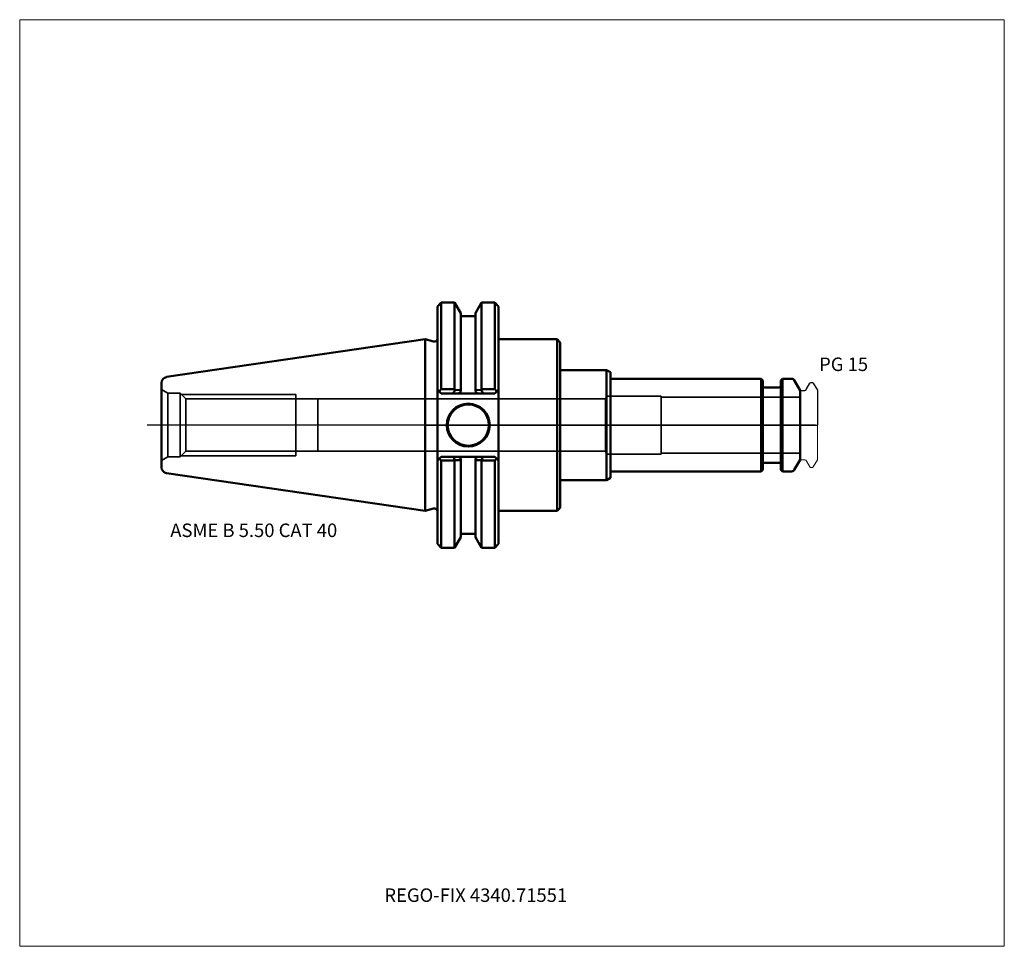
# Model space of a CAD drawing. Units: millimetres. Extents: x -105 to 150, y -135 to 105.
import ezdxf
from ezdxf.entities.mleader import LeaderData, LeaderLine
from ezdxf.lldxf.tags import DXFTag
from ezdxf.math import Vec2, Vec3

# ---------------------------------------------------------------- set-up
doc = ezdxf.new("R2010")
doc.units = ezdxf.units.MM
doc.layers.get('0').update_dxf_attribs({"plot": 0})
for name, color, linetype, lineweight in [('1', 4, 'Continuous', 50), ('2', 7, 'Continuous', 25), ('3', 1, 'Dashed_narrow', 35), ('RFCOMP01', 3, 'Long_dashed_dotted_narrow', 18), ('SK1', 4, 'Continuous', 50), ('SK3', 1, 'Dashed_narrow', 35), ('SK4', 2, 'Long_dashed_dotted_narrow', 25)]:
    doc.layers.add(name, color=color, linetype=linetype, lineweight=lineweight)
for name, color, linetype, lineweight, plot in [('4', 2, 'Long_dashed_dotted_narrow', 25, False), ('INFMAINVIEW', 9, 'Continuous', 18, False), ('INFTOTAL', 9, 'Continuous', 18, False), ('NOCUT', 7, 'Continuous', 25, False)]:
    doc.layers.add(name, color=color, linetype=linetype, lineweight=lineweight, plot=plot)
doc.layers.add('SK6', color=5, linetype='Continuous')
doc.styles.add('SEACAD_Monospac821_BT', font='txt')
doc.styles.get("Standard").update_dxf_attribs({"font": 'Monospac821 BT'})
tags = doc.linetypes.add('Dashed_narrow', pattern=[9.525, 6.35, -3.175]).pattern_tags.tags
tags[6:7] = [DXFTag(74, 4), DXFTag(75, 0), DXFTag(340, '0'), DXFTag(46, 0.0), DXFTag(50, 0.0), DXFTag(44, 0.0), DXFTag(45, 0.0)]
tags[4:5] = [DXFTag(74, 4), DXFTag(75, 0), DXFTag(340, '0'), DXFTag(46, 0.0), DXFTag(50, 0.0), DXFTag(44, 0.0), DXFTag(45, 0.0)]
tags = doc.linetypes.add('Long_dashed_dotted_narrow', pattern=[28.575, 19.05, -3.175, 3.175, -3.175]).pattern_tags.tags
tags[10:11] = [DXFTag(74, 4), DXFTag(75, 0), DXFTag(340, '0'), DXFTag(46, 0.0), DXFTag(50, 0.0), DXFTag(44, 0.0), DXFTag(45, 0.0)]
tags[8:9] = [DXFTag(74, 4), DXFTag(75, 0), DXFTag(340, '0'), DXFTag(46, 0.0), DXFTag(50, 0.0), DXFTag(44, 0.0), DXFTag(45, 0.0)]
tags[6:7] = [DXFTag(74, 4), DXFTag(75, 0), DXFTag(340, '0'), DXFTag(46, 0.0), DXFTag(50, 0.0), DXFTag(44, 0.0), DXFTag(45, 0.0)]
tags[4:5] = [DXFTag(74, 4), DXFTag(75, 0), DXFTag(340, '0'), DXFTag(46, 0.0), DXFTag(50, 0.0), DXFTag(44, 0.0), DXFTag(45, 0.0)]

# ---------------------------------------------------------------- blocks, each defined once
blk = doc.blocks.new('_DOT')
at = {"color": 0}
blk.add_line((0, 0), (-1, 0), dxfattribs=at)
at = {"color": 0, "const_width": 0.333}
blk.add_lwpolyline([(-0.166, 0, 1), (0.166, 0, 1)], format="xyb", close=True, dxfattribs=at)

msp = doc.modelspace()

# ---------------------------------------------------------------- linework, layer by layer
at = {"layer": '1'}
for p, q in [((4.17, 31.75), (3.17, 30.75)), ((3.17, 9.19), (3.17, 30.75)), ((4.17, 31.75), (4.17, 9.32)), ((7.64, 31.75), (4.17, 31.75)), ((7.64, 31.75), (7.64, 9.32)), ((9.21, 29.03), (7.64, 31.75)), ((14.62, 31.75), (13.05, 29.03)), ((14.62, 31.75), (14.62, 9.32)), ((18.04, 31.75), (14.62, 31.75)), ((18.04, 31.75), (18.04, 9.32)), ((19.04, 30.75), (18.04, 31.75)), ((19.04, 30.75), (19.04, 9.19)), ((9.21, 29.03), (9.21, 9.1)), ((13.05, 28.18), (9.21, 28.18)), ((13.05, 29.03), (13.05, 9.1)), ((0, -22.23), (0, 22.23)), ((2.17, 21.64), (0, 22.23)), ((19.04, 22.23), (34.2, 22.23)), ((34.2, 22.23), (35, 21.43)), ((34.2, 22.23), (34.2, -22.23)), ((35, 21.43), (35, 14.25)), ((35, 14.25), (47, 14.25)), ((35, 14.25), (35, -14.25)), ((47, 14.25), (48, 13.67)), ((47, 14.25), (47, -14.25)), ((48, 13.67), (48, 12)), ((87.05, 12), (48, 12)), ((48, 12), (48, -12)), ((87.05, -12), (87.05, 12)), ((87.5, 11.55), (87.05, 12)), ((87.5, 11.55), (87.5, -11.55)), ((92.55, 12), (92.1, 11.55)), ((92.1, -11.55), (92.1, 11.55)), ((92.55, 12), (92.55, -12)), ((94.91, 12), (92.55, 12)), ((97.1, 9), (95.6, 11.6)), ((3.17, 9.19), (3.17, -9.19)), ((3.17, 9.19), (3.66, 8.7)), ((3.66, 8.7), (4.17, 9.32)), ((4.17, 8.19), (3.66, 8.7)), ((4.17, 9.32), (7.64, 9.32)), ((7.14, 8.19), (4.17, 8.19)), ((7.14, 8.19), (7.75, 9.08)), ((8.66, 8.19), (7.14, 8.19)), ((7.64, 9.32), (7.75, 9.08)), ((7.75, 9.08), (9.21, 9.1)), ((9.21, 8.67), (8.66, 8.19)), ((13.6, 8.19), (8.66, 8.19)), ((9.21, 9.1), (9.21, 8.67)), ((13.05, 8.67), (13.05, 9.1)), ((14.51, 9.08), (13.05, 9.1)), ((13.6, 8.19), (13.05, 8.67)), ((15.12, 8.19), (13.6, 8.19)), ((14.62, 9.32), (14.51, 9.08)), ((14.51, 9.08), (15.12, 8.19)), ((18.04, 9.32), (14.62, 9.32)), ((18.04, 8.19), (15.12, 8.19)), ((18.55, 8.7), (18.04, 9.32)), ((18.55, 8.7), (18.04, 8.19)), ((19.04, 9.19), (18.55, 8.7)), ((19.04, -9.19), (19.04, 9.19)), ((91.7, 9.75), (87.9, 9.75)), ((97.1, -9), (97.1, 9)), ((3.62, -8.73), (3.17, -9.19)), ((3.17, -9.19), (3.17, -30.75)), ((3.62, -8.73), (4.17, -8.19)), ((4.17, -9.17), (3.62, -8.73)), ((4.17, -8.19), (7.31, -8.19)), ((7.64, -9.17), (4.17, -9.17)), ((4.17, -31.75), (4.17, -9.17)), ((7.31, -8.19), (8.66, -8.19)), ((7.7, -9.08), (7.31, -8.19)), ((7.7, -9.08), (7.64, -9.17)), ((7.64, -31.75), (7.64, -9.17)), ((8.66, -8.19), (13.6, -8.19)), ((8.66, -8.19), (9.21, -8.67)), ((9.21, -8.67), (9.21, -9.1)), ((9.21, -29.03), (9.21, -9.1)), ((13.05, -8.67), (13.6, -8.19)), ((13.05, -9.1), (13.05, -8.67)), ((13.05, -29.03), (13.05, -9.1)), ((13.6, -8.19), (14.95, -8.19)), ((14.95, -8.19), (14.56, -9.08)), ((14.56, -9.08), (14.62, -9.17)), ((14.62, -31.75), (14.62, -9.17)), ((14.62, -9.17), (18.04, -9.17)), ((14.95, -8.19), (18.04, -8.19)), ((18.04, -8.19), (18.59, -8.73)), ((18.04, -9.17), (18.59, -8.73)), ((18.04, -31.75), (18.04, -9.17)), ((18.59, -8.73), (19.04, -9.19)), ((19.04, -9.19), (19.04, -30.75)), ((87.9, -9.75), (91.7, -9.75)), ((95.6, -11.6), (97.1, -9)), ((48, -12), (87.05, -12)), ((48, -13.67), (48, -12)), ((87.05, -12), (87.5, -11.55)), ((92.1, -11.55), (92.55, -12)), ((92.55, -12), (94.91, -12)), ((35, -21.43), (35, -14.25)), ((35, -14.25), (47, -14.25)), ((47, -14.25), (48, -13.67)), ((0, -22.23), (2.17, -21.64)), ((19.04, -22.23), (34.2, -22.23)), ((34.2, -22.23), (35, -21.43)), ((7.64, -31.75), (9.21, -29.03)), ((9.21, -28.18), (13.05, -28.18)), ((13.05, -29.03), (14.62, -31.75)), ((3.17, -30.75), (4.17, -31.75)), ((4.17, -31.75), (7.64, -31.75)), ((14.62, -31.75), (18.04, -31.75)), ((18.04, -31.75), (19.04, -30.75))]:
    msp.add_line(p, q, dxfattribs=at)
for radius in [5.55, 5.35]:
    msp.add_circle((11.18, 0), radius, dxfattribs=at)
for centre, radius, start, end in [((2.37, 22.41), 0.796, 255.0015, 0.0085), ((94.91, 11.2), 0.8, 30, 90), ((87.9, 10.15), 0.4, 180, 270), ((91.7, 10.15), 0.4, 270, 360), ((14.04, 637.36), 646.47, 269.43812, 269.57142), ((8.22, 637.36), 646.47, 270.42858, 270.56188), ((87.9, -10.15), 0.4, 90, 180), ((91.7, -10.15), 0.4, 0, 90), ((94.91, -11.2), 0.8, 270, 330), ((2.37, -22.41), 0.796, -0.0085, 104.9985)]:
    msp.add_arc(centre, radius, start, end, dxfattribs=at)
at = {"layer": '2'}
msp.add_point((0.56, 0), dxfattribs=at)
at = {"layer": '3'}
for p, q in [((46.68, 6.77), (-27.8, 6.77)), ((-27.8, -6.77), (46.68, -6.77))]:
    msp.add_line(p, q, dxfattribs=at)
at = {"layer": '4'}
msp.add_line((0, 0), (97.1, 0), dxfattribs=at)
at = {"layer": 'INFMAINVIEW'}
for p, q in [((-105, -135), (-105, 105)), ((-105, 105), (150, 105)), ((150, 105), (150, -135)), ((150, -135), (-105, -135))]:
    msp.add_line(p, q, dxfattribs=at)
at = {"layer": 'INFTOTAL'}
for p, q in [((-105, 105), (150, 105)), ((-105, -135), (-105, 105)), ((150, 105), (150, -135)), ((150, -135), (-105, -135))]:
    msp.add_line(p, q, dxfattribs=at)
at = {"layer": 'NOCUT'}
for p, q in [((4.17, 31.75), (3.17, 30.75)), ((3.17, 22.41), (3.17, 30.75)), ((7.64, 31.75), (4.17, 31.75)), ((9.21, 29.03), (7.64, 31.75)), ((14.62, 31.75), (13.05, 29.03)), ((18.04, 31.75), (14.62, 31.75)), ((19.04, 30.75), (18.04, 31.75)), ((19.04, 30.75), (19.04, 22.23)), ((9.21, 29.03), (9.21, 28.18)), ((13.05, 28.18), (9.21, 28.18)), ((13.05, 29.03), (13.05, 28.18)), ((0, 0), (0, 22.23)), ((2.17, 21.64), (0, 22.23)), ((19.04, 22.23), (34.2, 22.23)), ((34.2, 22.23), (35, 21.43)), ((35, 21.43), (35, 14.25)), ((35, 14.25), (47, 14.25)), ((47, 14.25), (48, 13.67)), ((48, 13.67), (48, 12)), ((87.05, 12), (48, 12)), ((87.5, 11.55), (87.05, 12)), ((87.5, 11.55), (87.5, 10.15)), ((92.55, 12), (92.1, 11.55)), ((92.1, 10.15), (92.1, 11.55)), ((94.91, 12), (92.55, 12)), ((97.1, 9), (95.6, 11.6)), ((98.72, 9.2), (99.67, 10.85)), ((99.93, 11), (100.28, 11)), ((100.54, 10.85), (101.6, 9.02)), ((91.7, 9.75), (87.9, 9.75)), ((97.1, 8.7), (97.1, 9)), ((97.4, 9), (98.37, 9)), ((101.6, 9.02), (101.6, 0)), ((0, 0), (101.6, 0))]:
    msp.add_line(p, q, dxfattribs=at)
for centre, radius, start, end in [((2.37, 22.41), 0.796, 255.0015, 0.0085), ((94.91, 11.2), 0.8, 30, 90), ((99.93, 10.7), 0.3, 89.9633, 150), ((100.28, 10.7), 0.3, 30, 90.0367), ((87.9, 10.15), 0.4, 180, 270), ((91.7, 10.15), 0.4, 270, 360), ((97.4, 8.7), 0.3, 90, 180), ((98.37, 9.4), 0.4, 270.0588, 330)]:
    msp.add_arc(centre, radius, start, end, dxfattribs=at)
at = {"layer": 'RFCOMP01'}
for p, q in [((98.72, 9.2), (99.67, 10.85)), ((99.93, 11), (100.28, 11)), ((100.54, 10.85), (101.6, 9.02)), ((97.4, 9), (98.37, 9)), ((101.6, 9.02), (101.6, -9.02)), ((97.4, -9), (98.37, -9)), ((98.72, -9.2), (99.67, -10.85)), ((100.54, -10.85), (101.6, -9.02)), ((99.93, -11), (100.28, -11))]:
    msp.add_line(p, q, dxfattribs=at)
for centre, radius, start, end in [((99.93, 10.7), 0.3, 89.9633, 150), ((100.28, 10.7), 0.3, 30, 90.0367), ((97.4, 8.7), 0.3, 90, 180), ((98.37, 9.4), 0.4, 270.0588, 330), ((97.4, -8.7), 0.3, 180, 270), ((98.37, -9.4), 0.4, 30, 89.9412), ((99.93, -10.7), 0.3, 210, 270.0367), ((100.28, -10.7), 0.3, 269.9633, 330)]:
    msp.add_arc(centre, radius, start, end, dxfattribs=at)
at = {"layer": 'SK1'}
for p, q in [((0, 22.23), (-66.97, 12.46)), ((-68.25, -10.97), (-68.25, 10.97)), ((-66.97, -12.46), (0, -22.23))]:
    msp.add_line(p, q, dxfattribs=at)
for centre, start, end in [((-66.75, 10.97), 98.2794, 179.986), ((-66.75, -10.97), 180.014, 261.7206)]:
    msp.add_arc(centre, 1.5, start, end, dxfattribs=at)
at = {"layer": 'SK3'}
for p, q in [((-68.25, 9.2), (-66.61, 8.25)), ((-66.61, -8.25), (-66.61, 8.25)), ((-63.47, 8.25), (-66.61, 8.25)), ((-63.47, -8.25), (-63.47, 8.25)), ((-61.98, 6.76), (-63.47, 8.25)), ((-63.16, 7.94), (-33.47, 7.94)), ((-33.47, -7.94), (-33.47, 7.94)), ((-61.98, -6.76), (-61.98, 6.76)), ((-33.47, 6.76), (-61.98, 6.76)), ((-27.81, 6.76), (-33.47, 6.76)), ((-27.8, 6.77), (-27.81, 6.76)), ((-27.81, 6.76), (-27.81, -6.76)), ((-27.8, 6.77), (-27.8, -6.77)), ((47.1, 7.5), (46.68, 6.77)), ((46.68, 6.77), (46.68, -6.77)), ((47.1, -7.5), (47.1, 7.5)), ((61.1, 7.5), (47.1, 7.5)), ((61.1, -7.5), (61.1, 7.5)), ((97.1, 7.27), (61.1, 7.27)), ((-63.47, -8.25), (-61.98, -6.76)), ((-61.98, -6.76), (-33.47, -6.76)), ((-33.47, -6.76), (-27.81, -6.76)), ((-27.81, -6.76), (-27.8, -6.77)), ((46.68, -6.77), (47.1, -7.5)), ((47.1, -7.5), (61.1, -7.5)), ((61.1, -7.27), (97.1, -7.27)), ((-66.61, -8.25), (-68.25, -9.2)), ((-66.61, -8.25), (-63.47, -8.25)), ((-63.16, -7.94), (-33.47, -7.94))]:
    msp.add_line(p, q, dxfattribs=at)
at = {"layer": 'SK4'}
msp.add_line((101.1, 0), (-72, 0), dxfattribs=at)

# ---------------------------------------------------------------- texts
at = {"layer": 'SK6', "style": 'SEACAD_Monospac821_BT'}
for s, p in [('PG 15', (102.04, 14)), ('ASME B 5.50 CAT 40', (-66, -29))]:
    msp.add_text(s, height=3.5, dxfattribs=at).set_placement(p)

# ---------------------------------------------------------------- leaders
at = {"layer": 'SK6'}
ml = msp.add_multileader_mtext('Standard', dxfattribs=at)
ml.set_content('{\\pxsm0.9;\\fMonospac821 BT|b0||i0||c0|p34;\\W1.;REGO-FIX 4340.71551}', color=256)
ml.set_leader_properties()
ml.set_arrow_properties(name='DOT')
ml.build(insert=Vec2(0, 0))
ml.multileader.update_dxf_attribs({"leader_type": 0, "dogleg_length": 0, "arrow_head_size": 3.5})
ctx = ml.context
ctx.base_point, ctx.char_height, ctx.arrow_head_size, ctx.landing_gap_size = Vec3(-17, -57.43), 3.5, 3.5, 1.23
ctx.mtext.insert = Vec3(-10.57, -120)

doc.saveas('drawing.dxf')
